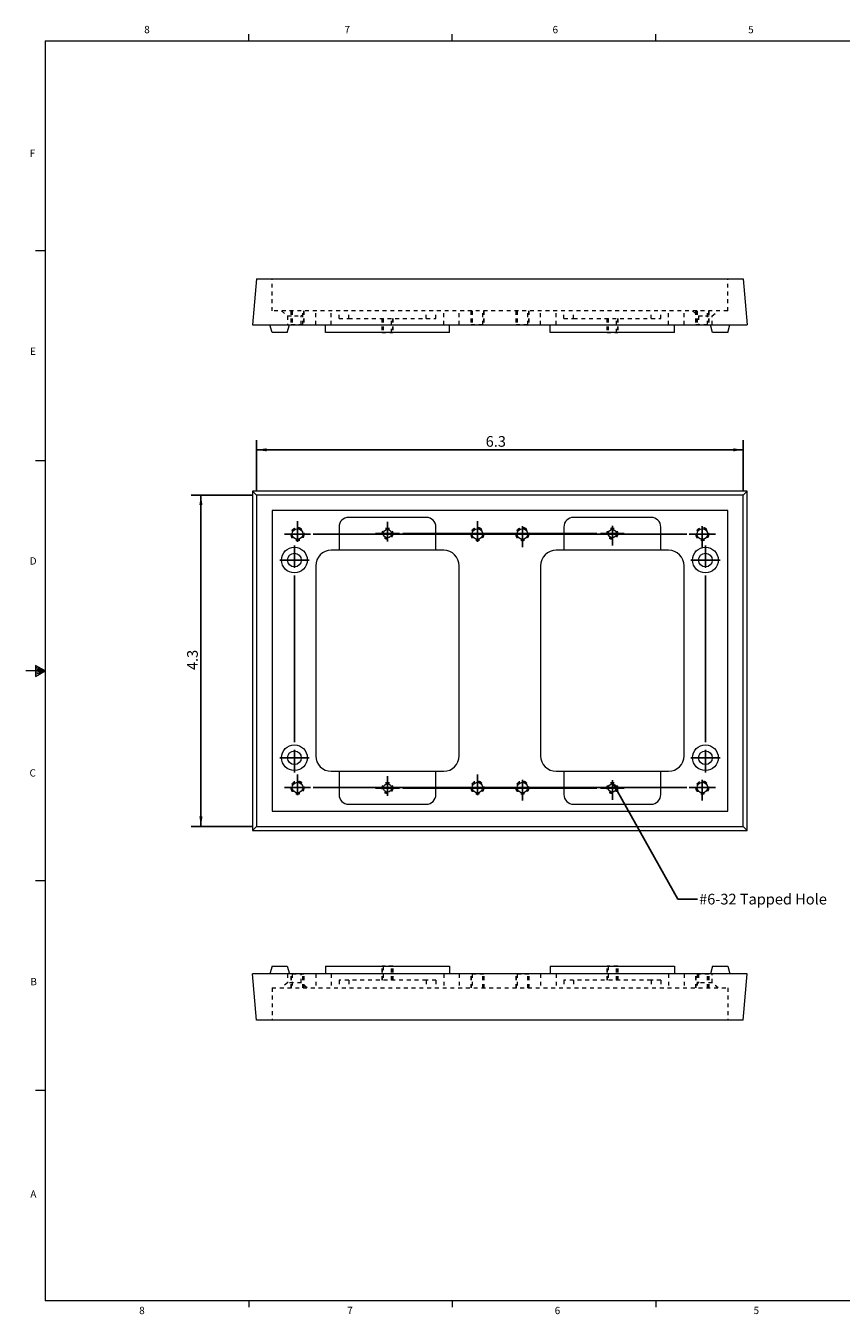
# Model space of a CAD drawing. Units: inches. Extents: x 0.5 to 43.5, y 0.3 to 33.8.
# Drawn here: x 0.5 to 21.6, y 0.5 to 33.7 of the extents above; entities that cross this region are included whole.
import ezdxf

# ---------------------------------------------------------------- set-up
doc = ezdxf.new("R2010")
doc.units = ezdxf.units.IN
doc.header["$LTSCALE"] = 2
doc.header["$MEASUREMENT"] = 0
doc.linetypes.add('HIDDEN', pattern=[0.075, 0.05, -0.025])
doc.layers.add('DIMENSIONS', color=5, linetype='Continuous')
doc.styles.add('SLDTEXTSTYLE0', font='TXT', dxfattribs={"width": 0.75})
doc.dimstyles.new('SLDDIMSTYLE0', dxfattribs={"dimtxt": 0.275591, "dimasz": 0.26, "dimexe": 0, "dimexo": 0.0625, "dimgap": 0.068898, "dimtad": 1, "dimdec": 1, "dimlfac": 0.5, "dimrnd": 1e-09, "dimzin": 12, "dimdsep": 46, "dimtxsty": 'SLDTEXTSTYLE0', "dimsah": 1, "dimcen": 0.09, "dimadec": 0, "dimazin": 3, "dimtfac": 1, "dimtdec": 1, "dimtofl": 0, "dimtmove": 0, "dimatfit": 3, "dimfxl": 0, "dimfrac": 2, "dimtolj": 1, "dimtzin": 12, "dimarcsym": 0})
doc.dimstyles.new('SLDDIMSTYLE1', dxfattribs={"dimtxt": 0, "dimasz": 0.26, "dimexe": 0, "dimexo": 0.0625, "dimgap": 0, "dimtad": 0, "dimtih": 1, "dimtoh": 1, "dimdec": 0, "dimrnd": 1e-09, "dimzin": 0, "dimdsep": 46, "dimtxsty": 'Standard', "dimsah": 1, "dimcen": 0.09, "dimadec": 0, "dimazin": 0, "dimtfac": 0.26, "dimtdec": 0, "dimtofl": 0, "dimtmove": 0, "dimatfit": 3, "dimfxl": 0, "dimfrac": 2, "dimtolj": 1, "dimtzin": 0, "dimarcsym": 0})

# ---------------------------------------------------------------- blocks, each defined once
blk = doc.blocks.new('_D')
at = {"layer": 'DIMENSIONS'}
for p, q in [((6.498, 21.703), (6.498, 23.019)), ((19.05, 21.703), (19.05, 23.019)), ((19.05, 22.769), (6.498, 22.769))]:
    blk.add_line(p, q, dxfattribs=at)
for points in [[(6.498, 22.769), (6.758, 22.729), (6.758, 22.809)], [(19.05, 22.769), (18.79, 22.809), (18.79, 22.729)]]:
    blk.add_solid(points, dxfattribs=at)
at = {"layer": 'DIMENSIONS', "insert": (12.407, 23.124, -0.487), "char_height": 0.2756, "attachment_point": 1, "style": 'SLDTEXTSTYLE0'}
blk.add_mtext('6.3', dxfattribs=at)
blk = doc.blocks.new('_D_1')
at = {"layer": 'DIMENSIONS'}
for p, q in [((6.398, 21.603), (4.813, 21.603)), ((5.063, 21.603), (5.063, 13.051)), ((6.398, 13.051), (4.813, 13.051))]:
    blk.add_line(p, q, dxfattribs=at)
for points in [[(5.063, 21.603), (5.023, 21.343), (5.103, 21.343)], [(5.063, 13.051), (5.103, 13.311), (5.023, 13.311)]]:
    blk.add_solid(points, dxfattribs=at)
at = {"layer": 'DIMENSIONS', "insert": (4.707, 17.088, -0.487), "char_height": 0.2756, "attachment_point": 1, "rotation": 90, "style": 'SLDTEXTSTYLE0'}
blk.add_mtext('4.3', dxfattribs=at)
blk = doc.blocks.new('SW_CENTERMARKSYMBOL_0')
at = {"layer": 'DIMENSIONS', "color": 0}
for p, q in [((0, 0.2), (0, 0.336)), ((-0.2, 0), (-0.336, 0)), ((0, 0), (-0.2, 0)), ((0, 0), (0, 0.2)), ((0, 0), (0, -0.2)), ((0, 0), (0.2, 0)), ((0.2, 0), (0.336, 0)), ((5.4, 0), (0.4, 0)), ((5.6, 0), (5.464, 0)), ((5.8, 0), (5.6, 0)), ((5.8, 0), (5.8, 0.2)), ((5.8, 0), (5.8, -0.2)), ((5.8, 0), (6, 0)), ((6, 0), (6.136, 0)), ((5.8, -0.2), (5.8, -0.336))]:
    blk.add_line(p, q, dxfattribs=at)
blk = doc.blocks.new('SW_CENTERMARKSYMBOL_1')
at = {"layer": 'DIMENSIONS', "color": 0}
for p, q in [((0, 0.2), (0, 0.336)), ((-0.2, 0), (-0.336, 0)), ((0, 0), (-0.2, 0)), ((0, 0), (0, 0.2)), ((0, 0), (0, -0.2)), ((0, 0), (0.2, 0)), ((0.2, 0), (0.336, 0)), ((5.4, 0), (0.4, 0)), ((5.6, 0), (5.464, 0)), ((5.8, 0), (5.6, 0)), ((5.8, 0), (5.8, 0.2)), ((5.8, 0), (5.8, -0.2)), ((5.8, 0), (6, 0)), ((6, 0), (6.136, 0)), ((5.8, -0.2), (5.8, -0.336))]:
    blk.add_line(p, q, dxfattribs=at)
blk = doc.blocks.new('SW_CENTERMARKSYMBOL_2')
at = {"layer": 'DIMENSIONS', "color": 0}
for p, q in [((0, 0.2), (0, 0.336)), ((-0.2, 0), (-0.336, 0)), ((0, 0), (-0.2, 0)), ((0, 0), (0, 0.2)), ((0, 0), (0, -0.2)), ((0, 0), (0.2, 0)), ((0.2, 0), (0.336, 0)), ((5.4, 0), (0.4, 0)), ((5.6, 0), (5.464, 0)), ((5.8, 0), (5.6, 0)), ((5.8, 0), (5.8, 0.2)), ((5.8, 0), (5.8, -0.2)), ((5.8, 0), (6, 0)), ((6, 0), (6.136, 0)), ((5.8, -0.2), (5.8, -0.336))]:
    blk.add_line(p, q, dxfattribs=at)
blk = doc.blocks.new('SW_CENTERMARKSYMBOL_3')
at = {"layer": 'DIMENSIONS', "color": 0}
for p, q in [((0, 0.2), (0, 0.336)), ((-0.2, 0), (-0.336, 0)), ((0, 0), (-0.2, 0)), ((0, 0), (0, 0.2)), ((0, 0), (0, -0.2)), ((0, 0), (0.2, 0)), ((0.2, 0), (0.336, 0)), ((5.4, 0), (0.4, 0)), ((5.6, 0), (5.464, 0)), ((5.8, 0), (5.6, 0)), ((5.8, 0), (5.8, 0.2)), ((5.8, 0), (5.8, -0.2)), ((5.8, 0), (6, 0)), ((6, 0), (6.136, 0)), ((5.8, -0.2), (5.8, -0.336))]:
    blk.add_line(p, q, dxfattribs=at)
blk = doc.blocks.new('SW_CENTERMARKSYMBOL_4')
at = {"layer": 'DIMENSIONS', "color": 0}
for p, q in [((-0.2, 0), (-0.3065, 0)), ((0, 0), (-0.2, 0)), ((0, 0.2), (0, 0.3065)), ((0, 0), (0, 0.2)), ((0, 0), (0, -0.2)), ((0, 0), (0.2, 0)), ((0.2, 0), (0.3065, 0)), ((5.4, 0), (0.4, 0)), ((5.6, 0), (5.4935, 0)), ((5.8, 0), (5.6, 0)), ((5.8, 0), (5.8, 0.2)), ((5.8, 0), (5.8, -0.2)), ((5.8, 0), (6, 0)), ((6, 0), (6.1065, 0)), ((5.8, -0.2), (5.8, -0.3065))]:
    blk.add_line(p, q, dxfattribs=at)
blk = doc.blocks.new('SW_CENTERMARKSYMBOL_5')
at = {"layer": 'DIMENSIONS', "color": 0}
for p, q in [((-0.2, 0), (-0.3065, 0)), ((0, 0), (-0.2, 0)), ((0, 0.2), (0, 0.3065)), ((0, 0), (0, 0.2)), ((0, 0), (0, -0.2)), ((0, 0), (0.2, 0)), ((0.2, 0), (0.3065, 0)), ((5.4, 0), (0.4, 0)), ((5.6, 0), (5.4935, 0)), ((5.8, 0), (5.6, 0)), ((5.8, 0), (5.8, 0.2)), ((5.8, 0), (5.8, -0.2)), ((5.8, 0), (6, 0)), ((6, 0), (6.1065, 0)), ((5.8, -0.2), (5.8, -0.3065))]:
    blk.add_line(p, q, dxfattribs=at)
blk = doc.blocks.new('SW_CENTERMARKSYMBOL_6')
at = {"layer": 'DIMENSIONS', "color": 0}
for p, q in [((0, 5.3), (0, 5.477)), ((-0.2, 5.1), (-0.377, 5.1)), ((0, 5.1), (-0.2, 5.1)), ((0, 5.1), (0, 5.3)), ((0, 5.1), (0, 4.9)), ((0, 5.1), (0.2, 5.1)), ((0.2, 5.1), (0.377, 5.1)), ((0, 0.4), (0, 4.7)), ((-0.2, 0), (-0.377, 0)), ((0, 0), (-0.2, 0)), ((0, 0), (0, 0.2)), ((0, 0), (0, -0.2)), ((0, 0), (0.2, 0)), ((0.2, 0), (0.377, 0)), ((0, -0.2), (0, -0.377))]:
    blk.add_line(p, q, dxfattribs=at)
blk = doc.blocks.new('SW_CENTERMARKSYMBOL_7')
at = {"layer": 'DIMENSIONS', "color": 0}
for p, q in [((0, 5.3), (0, 5.477)), ((-0.2, 5.1), (-0.377, 5.1)), ((0, 5.1), (-0.2, 5.1)), ((0, 5.1), (0, 5.3)), ((0, 5.1), (0, 4.9)), ((0, 5.1), (0.2, 5.1)), ((0.2, 5.1), (0.377, 5.1)), ((0, 0.4), (0, 4.7)), ((-0.2, 0), (-0.377, 0)), ((0, 0), (-0.2, 0)), ((0, 0), (0, 0.2)), ((0, 0), (0, -0.2)), ((0, 0), (0.2, 0)), ((0.2, 0), (0.377, 0)), ((0, -0.2), (0, -0.377))]:
    blk.add_line(p, q, dxfattribs=at)

msp = doc.modelspace()

# ---------------------------------------------------------------- linework, layer by layer
at = {"color": 7, "linetype": 'Continuous', "lineweight": 0}
for p, q in [((1.046, 33.321), (43.046, 33.321)), ((1.046, 33.321), (1.046, 0.821)), ((6.296, 33.321), (6.296, 33.491)), ((11.546, 33.321), (11.546, 33.491)), ((16.796, 33.321), (16.796, 33.491)), ((1.046, 27.903), (0.796, 27.903)), ((1.046, 22.487), (0.796, 22.487)), ((1.046, 17.071), (0.546, 17.071)), ((0.798, 17.202), (0.798, 16.925)), ((1.046, 17.071), (0.798, 17.202)), ((0.798, 17.165), (1.046, 17.071)), ((0.798, 17.117), (1.046, 17.071)), ((0.798, 16.925), (1.046, 17.071)), ((0.798, 16.979), (1.046, 17.071)), ((0.798, 17.033), (1.046, 17.071)), ((1.046, 11.655), (0.796, 11.655)), ((1.046, 6.239), (0.796, 6.239)), ((43.046, 0.821), (1.046, 0.821)), ((6.296, 0.821), (6.296, 0.652)), ((11.546, 0.821), (11.546, 0.652)), ((16.796, 0.821), (16.796, 0.652))]:
    msp.add_line(p, q, dxfattribs=at)
at = {"color": 7, "linetype": 'Continuous', "lineweight": 15}
for p, q in [((6.498, 27.183), (6.394, 25.993)), ((6.498, 27.183), (19.05, 27.183)), ((19.05, 27.183), (19.154, 25.993)), ((6.394, 25.993), (19.154, 25.993)), ((6.897, 25.793), (6.844, 25.993)), ((7.29, 25.793), (7.344, 25.993)), ((8.274, 25.793), (8.274, 25.993)), ((11.474, 25.793), (11.474, 25.993)), ((14.074, 25.793), (14.074, 25.993)), ((17.274, 25.793), (17.274, 25.993)), ((18.257, 25.793), (18.204, 25.993)), ((18.65, 25.793), (18.704, 25.993)), ((7.29, 25.793), (6.897, 25.793)), ((11.474, 25.793), (8.274, 25.793)), ((17.274, 25.793), (14.074, 25.793)), ((18.65, 25.793), (18.257, 25.793)), ((6.498, 21.603), (6.394, 21.707)), ((19.154, 21.707), (6.394, 21.707)), ((6.394, 21.707), (6.394, 12.947)), ((19.05, 21.603), (19.154, 21.707)), ((19.154, 12.947), (19.154, 21.707)), ((19.05, 21.603), (6.498, 21.603)), ((6.498, 21.603), (6.498, 13.051)), ((19.05, 13.051), (19.05, 21.603)), ((18.65, 21.203), (6.898, 21.203)), ((6.898, 21.203), (6.898, 13.451)), ((10.874, 21.027), (8.874, 21.027)), ((16.674, 21.027), (14.674, 21.027)), ((18.65, 13.451), (18.65, 21.203)), ((8.624, 20.777), (8.624, 20.177)), ((11.124, 20.177), (11.124, 20.777)), ((14.424, 20.777), (14.424, 20.177)), ((16.924, 20.177), (16.924, 20.777)), ((8.624, 20.177), (8.424, 20.177)), ((11.124, 20.177), (8.624, 20.177)), ((11.324, 20.177), (11.124, 20.177)), ((14.424, 20.177), (14.224, 20.177)), ((16.924, 20.177), (14.424, 20.177)), ((17.124, 20.177), (16.924, 20.177)), ((8.024, 19.777), (8.024, 14.877)), ((11.724, 14.877), (11.724, 19.777)), ((13.824, 19.777), (13.824, 14.877)), ((17.524, 14.877), (17.524, 19.777)), ((8.424, 14.477), (8.624, 14.477)), ((8.624, 14.477), (8.624, 13.877)), ((8.624, 14.477), (11.124, 14.477)), ((11.124, 13.877), (11.124, 14.477)), ((11.124, 14.477), (11.324, 14.477)), ((14.224, 14.477), (14.424, 14.477)), ((14.424, 14.477), (14.424, 13.877)), ((14.424, 14.477), (16.924, 14.477)), ((16.924, 14.477), (17.124, 14.477)), ((16.924, 13.877), (16.924, 14.477)), ((8.874, 13.627), (10.874, 13.627)), ((14.674, 13.627), (16.674, 13.627)), ((6.898, 13.451), (18.65, 13.451)), ((6.498, 13.051), (6.394, 12.947)), ((6.498, 13.051), (19.05, 13.051)), ((19.05, 13.051), (19.154, 12.947)), ((6.394, 12.947), (19.154, 12.947)), ((6.897, 9.45), (6.844, 9.25)), ((6.897, 9.45), (7.29, 9.45)), ((7.29, 9.45), (7.344, 9.25)), ((8.274, 9.45), (8.274, 9.25)), ((8.274, 9.45), (11.474, 9.45)), ((11.474, 9.45), (11.474, 9.25)), ((14.074, 9.45), (14.074, 9.25)), ((14.074, 9.45), (17.274, 9.45)), ((17.274, 9.45), (17.274, 9.25)), ((18.257, 9.45), (18.204, 9.25)), ((18.257, 9.45), (18.65, 9.45)), ((18.65, 9.45), (18.704, 9.25)), ((6.498, 8.06), (6.394, 9.25)), ((19.154, 9.25), (6.394, 9.25)), ((19.05, 8.06), (19.154, 9.25)), ((19.05, 8.06), (6.498, 8.06))]:
    msp.add_line(p, q, dxfattribs=at)
at = {"color": 7, "linetype": 'HIDDEN', "lineweight": 0}
for p, q in [((6.898, 26.353), (6.898, 27.183)), ((18.65, 26.353), (18.65, 27.183)), ((18.65, 26.353), (6.898, 26.353)), ((7.142, 26.353), (7.297, 26.223)), ((7.418, 26.353), (7.418, 25.993)), ((7.651, 26.223), (7.806, 26.353)), ((7.69, 25.993), (7.69, 26.353)), ((8.024, 25.993), (8.024, 26.353)), ((8.424, 25.993), (8.424, 26.353)), ((8.624, 26.153), (8.624, 26.353)), ((8.874, 26.153), (8.874, 26.353)), ((10.874, 26.153), (10.874, 26.353)), ((11.124, 26.153), (11.124, 26.353)), ((11.324, 25.993), (11.324, 26.353)), ((11.724, 25.993), (11.724, 26.353)), ((12.058, 26.353), (12.058, 25.993)), ((12.33, 25.993), (12.33, 26.353)), ((13.218, 26.353), (13.218, 25.993)), ((13.49, 25.993), (13.49, 26.353)), ((13.824, 25.993), (13.824, 26.353)), ((14.224, 25.993), (14.224, 26.353)), ((14.424, 26.153), (14.424, 26.353)), ((14.674, 26.153), (14.674, 26.353)), ((16.674, 26.153), (16.674, 26.353)), ((16.924, 26.153), (16.924, 26.353)), ((17.124, 25.993), (17.124, 26.353)), ((17.524, 25.993), (17.524, 26.353)), ((17.742, 26.353), (17.897, 26.223)), ((17.858, 26.353), (17.858, 25.993)), ((18.13, 25.993), (18.13, 26.353)), ((18.251, 26.223), (18.406, 26.353)), ((7.297, 26.223), (7.474, 26.223)), ((7.297, 26.223), (7.297, 25.993)), ((7.474, 26.223), (7.651, 26.223)), ((7.651, 25.993), (7.651, 26.223)), ((8.624, 26.153), (8.874, 26.153)), ((8.874, 26.153), (10.874, 26.153)), ((9.767, 26.153), (9.767, 25.793)), ((9.98, 25.793), (9.98, 26.153)), ((10.874, 26.153), (11.124, 26.153)), ((14.424, 26.153), (14.674, 26.153)), ((14.674, 26.153), (16.674, 26.153)), ((15.567, 26.153), (15.567, 25.793)), ((15.78, 25.793), (15.78, 26.153)), ((16.674, 26.153), (16.924, 26.153)), ((17.897, 26.223), (18.074, 26.223)), ((17.897, 26.223), (17.897, 25.993)), ((18.074, 26.223), (18.251, 26.223)), ((18.251, 25.993), (18.251, 26.223)), ((9.767, 9.45), (9.767, 9.09)), ((9.98, 9.09), (9.98, 9.45)), ((15.567, 9.45), (15.567, 9.09)), ((15.78, 9.09), (15.78, 9.45)), ((7.297, 9.02), (7.142, 8.89)), ((7.297, 9.25), (7.297, 9.02)), ((7.651, 9.02), (7.297, 9.02)), ((7.418, 9.25), (7.418, 8.89)), ((7.651, 9.02), (7.651, 9.25)), ((7.806, 8.89), (7.651, 9.02)), ((7.69, 8.89), (7.69, 9.25)), ((8.024, 9.25), (8.024, 8.89)), ((8.424, 9.25), (8.424, 8.89)), ((8.874, 9.09), (8.624, 9.09)), ((8.624, 9.09), (8.624, 8.89)), ((8.874, 9.09), (8.874, 8.89)), ((10.874, 9.09), (8.874, 9.09)), ((10.874, 9.09), (10.874, 8.89)), ((11.124, 9.09), (10.874, 9.09)), ((11.124, 9.09), (11.124, 8.89)), ((11.324, 9.25), (11.324, 8.89)), ((11.724, 9.25), (11.724, 8.89)), ((12.058, 9.25), (12.058, 8.89)), ((12.33, 8.89), (12.33, 9.25)), ((13.218, 9.25), (13.218, 8.89)), ((13.49, 8.89), (13.49, 9.25)), ((13.824, 9.25), (13.824, 8.89)), ((14.224, 9.25), (14.224, 8.89)), ((14.674, 9.09), (14.424, 9.09)), ((14.424, 9.09), (14.424, 8.89)), ((14.674, 9.09), (14.674, 8.89)), ((16.674, 9.09), (14.674, 9.09)), ((16.924, 9.09), (16.674, 9.09)), ((16.674, 9.09), (16.674, 8.89)), ((16.924, 9.09), (16.924, 8.89)), ((17.124, 9.25), (17.124, 8.89)), ((17.524, 9.25), (17.524, 8.89)), ((17.897, 9.02), (17.742, 8.89)), ((17.858, 9.25), (17.858, 8.89)), ((17.897, 9.25), (17.897, 9.02)), ((18.251, 9.02), (17.897, 9.02)), ((18.13, 8.89), (18.13, 9.25)), ((18.251, 9.02), (18.251, 9.25)), ((18.406, 8.89), (18.251, 9.02)), ((6.898, 8.89), (6.898, 8.06)), ((6.898, 8.89), (18.65, 8.89)), ((18.65, 8.89), (18.65, 8.06))]:
    msp.add_line(p, q, dxfattribs=at)
at = {"color": 7, "linetype": 'Continuous', "lineweight": 15}
for centre, radius in [((7.554, 20.597), 0.136), ((9.874, 20.608), 0.107), ((12.194, 20.597), 0.136), ((13.354, 20.597), 0.136), ((15.674, 20.608), 0.107), ((17.994, 20.597), 0.136), ((7.474, 19.927), 0.332), ((7.474, 19.927), 0.177), ((18.074, 19.927), 0.332), ((18.074, 19.927), 0.177), ((7.474, 14.827), 0.332), ((7.474, 14.827), 0.177), ((18.074, 14.827), 0.332), ((18.074, 14.827), 0.177), ((7.554, 14.057), 0.136), ((9.874, 14.046), 0.106), ((12.194, 14.057), 0.136), ((13.354, 14.057), 0.136), ((15.674, 14.046), 0.106), ((17.994, 14.057), 0.136)]:
    msp.add_circle(centre, radius, dxfattribs=at)
for centre, radius, start, end in [((8.874, 20.777), 0.25, 90, 180), ((10.874, 20.777), 0.25, 0, 90), ((14.674, 20.777), 0.25, 90, 180), ((16.674, 20.777), 0.25, 0, 90), ((8.424, 19.777), 0.4, 90, 180), ((11.324, 19.777), 0.4, 0, 90), ((14.224, 19.777), 0.4, 90, 180), ((17.124, 19.777), 0.4, 0, 90), ((8.424, 14.877), 0.4, 180, 270), ((11.324, 14.877), 0.4, 270, 0), ((14.224, 14.877), 0.4, 180, 270), ((17.124, 14.877), 0.4, 270, 0), ((8.874, 13.877), 0.25, 180, 270), ((10.874, 13.877), 0.25, 270, 0), ((14.674, 13.877), 0.25, 180, 270), ((16.674, 13.877), 0.25, 270, 0)]:
    msp.add_arc(centre, radius, start, end, dxfattribs=at)
at = {"layer": 'DIMENSIONS', "linetype": 'HIDDEN'}
for p, q in [((7.39, 26.353), (7.39, 25.993)), ((7.39, 26.353), (7.39, 25.993)), ((7.718, 26.353), (7.718, 25.993)), ((7.718, 26.353), (7.718, 25.993)), ((12.03, 26.353), (12.03, 25.993)), ((12.03, 26.353), (12.03, 25.993)), ((12.358, 26.353), (12.358, 25.993)), ((12.358, 26.353), (12.358, 25.993)), ((13.19, 26.353), (13.19, 25.993)), ((13.19, 26.353), (13.19, 25.993)), ((13.518, 26.353), (13.518, 25.993)), ((13.518, 26.353), (13.518, 25.993)), ((17.83, 26.353), (17.83, 25.993)), ((17.83, 26.353), (17.83, 25.993)), ((18.158, 26.353), (18.158, 25.993)), ((18.158, 26.353), (18.158, 25.993)), ((7.39, 25.993), (7.718, 25.993)), ((7.39, 25.993), (7.718, 25.993)), ((9.736, 26.153), (9.736, 25.793)), ((9.736, 26.153), (9.736, 25.793)), ((10.012, 26.153), (10.012, 25.793)), ((10.012, 26.153), (10.012, 25.793)), ((12.03, 25.993), (12.358, 25.993)), ((12.03, 25.993), (12.358, 25.993)), ((13.19, 25.993), (13.518, 25.993)), ((13.19, 25.993), (13.518, 25.993)), ((15.536, 26.153), (15.536, 25.793)), ((15.536, 26.153), (15.536, 25.793)), ((15.812, 26.153), (15.812, 25.793)), ((15.812, 26.153), (15.812, 25.793)), ((17.83, 25.993), (18.158, 25.993)), ((17.83, 25.993), (18.158, 25.993)), ((9.736, 25.793), (10.012, 25.793)), ((9.736, 25.793), (10.012, 25.793)), ((15.536, 25.793), (15.812, 25.793)), ((15.536, 25.793), (15.812, 25.793)), ((9.736, 9.09), (9.736, 9.45)), ((10.012, 9.45), (9.736, 9.45)), ((9.736, 9.09), (9.736, 9.45)), ((10.012, 9.45), (9.736, 9.45)), ((10.012, 9.09), (10.012, 9.45)), ((10.012, 9.09), (10.012, 9.45)), ((15.536, 9.09), (15.536, 9.45)), ((15.812, 9.45), (15.536, 9.45)), ((15.536, 9.09), (15.536, 9.45)), ((15.812, 9.45), (15.536, 9.45)), ((15.812, 9.09), (15.812, 9.45)), ((15.812, 9.09), (15.812, 9.45)), ((7.39, 8.89), (7.39, 9.25)), ((7.718, 9.25), (7.39, 9.25)), ((7.39, 8.89), (7.39, 9.25)), ((7.718, 9.25), (7.39, 9.25)), ((7.718, 8.89), (7.718, 9.25)), ((7.718, 8.89), (7.718, 9.25)), ((12.03, 8.89), (12.03, 9.25)), ((12.358, 9.25), (12.03, 9.25)), ((12.03, 8.89), (12.03, 9.25)), ((12.358, 9.25), (12.03, 9.25)), ((12.358, 8.89), (12.358, 9.25)), ((12.358, 8.89), (12.358, 9.25)), ((13.19, 8.89), (13.19, 9.25)), ((13.518, 9.25), (13.19, 9.25)), ((13.19, 8.89), (13.19, 9.25)), ((13.518, 9.25), (13.19, 9.25)), ((13.518, 8.89), (13.518, 9.25)), ((13.518, 8.89), (13.518, 9.25)), ((17.83, 8.89), (17.83, 9.25)), ((18.158, 9.25), (17.83, 9.25)), ((17.83, 8.89), (17.83, 9.25)), ((18.158, 9.25), (17.83, 9.25)), ((18.158, 8.89), (18.158, 9.25)), ((18.158, 8.89), (18.158, 9.25))]:
    msp.add_line(p, q, dxfattribs=at)
for centre, radius in [((7.554, 20.597), 0.164), ((9.874, 20.608), 0.138), ((12.194, 20.597), 0.164), ((13.354, 20.597), 0.164), ((15.674, 20.608), 0.138), ((17.994, 20.597), 0.164), ((7.554, 14.057), 0.164), ((9.874, 14.046), 0.138), ((12.194, 14.057), 0.164), ((13.354, 14.057), 0.164), ((15.674, 14.046), 0.138), ((17.994, 14.057), 0.164)]:
    msp.add_circle(centre, radius, dxfattribs=at)

# ---------------------------------------------------------------- block references
at = {"layer": 'DIMENSIONS'}
for name, p in [('SW_CENTERMARKSYMBOL_3', (7.554, 20.597)), ('SW_CENTERMARKSYMBOL_5', (9.874, 20.608)), ('SW_CENTERMARKSYMBOL_2', (12.194, 20.597)), ('SW_CENTERMARKSYMBOL_7', (7.474, 14.827)), ('SW_CENTERMARKSYMBOL_6', (18.074, 14.827)), ('SW_CENTERMARKSYMBOL_1', (7.554, 14.057)), ('SW_CENTERMARKSYMBOL_4', (9.874, 14.046)), ('SW_CENTERMARKSYMBOL_0', (12.194, 14.057))]:
    msp.add_blockref(name, p, dxfattribs=at)

# ---------------------------------------------------------------- texts
at = {"color": 7, "linetype": 'Continuous', "lineweight": 0, "char_height": 0.188, "attachment_point": 1, "style": 'SLDTEXTSTYLE0'}
for s, insert in [('8', (3.6, 33.705)), ('7', (8.766, 33.705)), ('6', (14.131, 33.704)), ('5', (19.177, 33.703)), ('F', (0.648, 30.515)), ('E', (0.658, 25.405)), ('D', (0.648, 19.997)), ('C', (0.642, 14.529)), ('B', (0.665, 9.146)), ('A', (0.664, 3.665)), ('8', (3.471, 0.662)), ('6', (14.187, 0.662)), ('7', (8.837, 0.664)), ('5', (19.316, 0.664))]:
    msp.add_mtext(s, dxfattribs=dict(at, insert=insert))
at = {"layer": 'DIMENSIONS', "insert": (17.912, 11.317), "char_height": 0.27559, "attachment_point": 1, "style": 'SLDTEXTSTYLE0'}
msp.add_mtext('#6-32 Tapped Hole', dxfattribs=at)

# ---------------------------------------------------------------- dimensions: what is measured, and where the dimension line sits
at = {"layer": 'DIMENSIONS'}
dim = msp.add_linear_dim(base=(6.498, 22.769), p1=(19.05, 21.603), p2=(6.498, 21.603), dimstyle='SLDDIMSTYLE0', dxfattribs=at)
dim.commit()
dim.dimension.update_dxf_attribs({"geometry": '_D', "text_midpoint": (12.774, 22.769), "dimtype": 160})
dim = msp.add_linear_dim(base=(5.063, 13.051), p1=(6.498, 21.603), p2=(6.498, 13.051), angle=90, dimstyle='SLDDIMSTYLE0', dxfattribs=at)
dim.commit()
dim.dimension.update_dxf_attribs({"geometry": '_D_1', "text_midpoint": (5.063, 17.454), "dimtype": 160})

# ---------------------------------------------------------------- leaders
msp.add_leader([(15.674, 14.184), (17.366, 11.182), (17.866, 11.182)], dimstyle='SLDDIMSTYLE1', dxfattribs=at)

doc.saveas('drawing.dxf')
